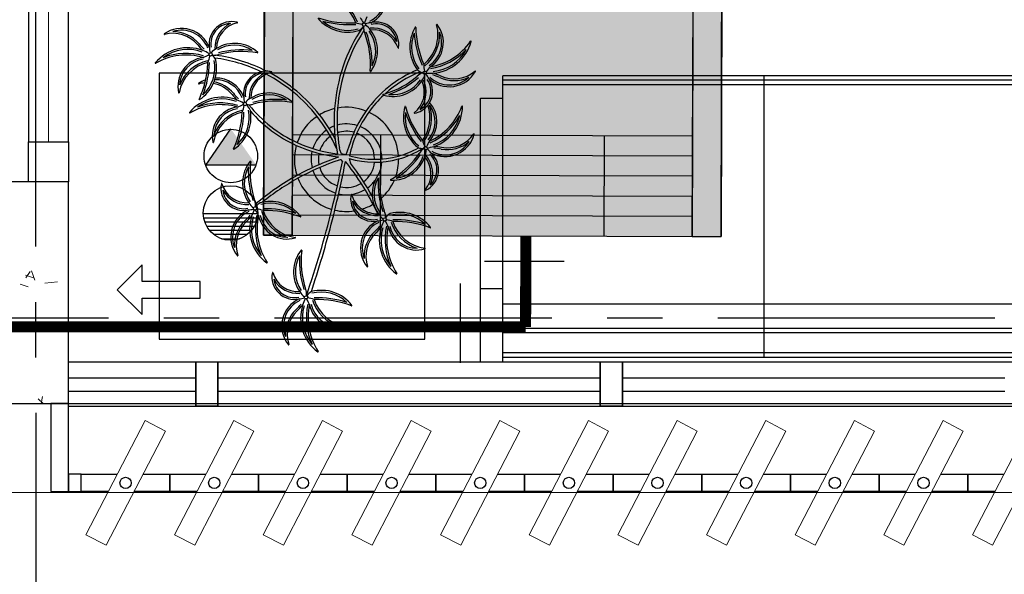
# Model space of a CAD drawing. Units: millimetres. Extents: x 2987 to 3489, y 1208 to 1442.
# Drawn here: x 3071 to 3073, y 1324 to 1325 of the extents above; entities that cross this region are included whole.
import ezdxf
from ezdxf.lldxf.tags import DXFTag

# ---------------------------------------------------------------- set-up
doc = ezdxf.new("R2010")
doc.units = ezdxf.units.MM
for name, pattern in [('HIDDEN', [0.375, 0.25, -0.125]), ('HIDDEN2', [4.7625, 3.175, -1.5875]), ('PL-POUSO-ARQ-EIXO$0$CENTER', [2, 1.25, -0.25, 0.25, -0.25])]:
    doc.linetypes.add(name, pattern=pattern)
doc.layers.get('0').update_dxf_attribs({"color": 252})
for name, color, linetype in [('31', 2, 'Continuous'), ('AC EQUIPAMENTOS', 2, 'HIDDEN'), ('AC-Equipamentos', 10, 'Continuous'), ('AC-HID-DRENO', 4, 'HIDDEN2'), ('AC-INDICAÇÃO', 1, 'Continuous'), ('BASE ELETRICA', 253, 'Continuous'), ('BASE ELÉTRICA 2', 30, 'Continuous'), ('EIXO$0$A-EIXOS-PRI', 252, 'PL-POUSO-ARQ-EIXO$0$CENTER'), ('HID-INC', 20, 'Continuous'), ('layout', 7, 'Continuous')]:
    doc.layers.add(name, color=color, linetype=linetype)
doc.layers.add('DR-TUB', color=162, linetype='Continuous', lineweight=30)
doc.styles.add('ROMANS', font='romans', dxfattribs={"height": 0.2})
tags = doc.linetypes.add('DRENO', pattern='A,4.406311,-0.481292,["DR",ROMANS,S=1,R=0,X=0,Y=-0.5],-2.067428,1.586704', length=8.541735).pattern_tags.tags
tags[6] = DXFTag(74, 10)

# ---------------------------------------------------------------- blocks, each defined once
blk = doc.blocks.new('BASE 2ºPAV')
at = {"layer": 'BASE ELETRICA', "linetype": 'Continuous', "lineweight": 0}
for p, q in [((4398.976, 4088.1131, 0), (4398.976, 4085.3741)), ((4398.9352, 4085.0819), (4398.9252, 4085.067)), ((4398.9376, 4085.0832), (4398.9457, 4085.0622)), ((4398.9241, 4085.0732), (4398.9422, 4085.0671)), ((4398.9681, 4085.055), (4398.9966, 4085.0583)), ((4398.912, 4085.0527), (4398.9301, 4085.0466)), ((4399.0208, 4084.8211), (4399.021, 4084.8211)), ((4398.9532, 4084.7944), (4398.9639, 4084.7841)), ((4398.9623, 4084.7995), (4398.9599, 4084.7841))]:
    blk.add_line(p, q, dxfattribs=at)
at = {"layer": 'BASE ELETRICA'}
for p, q in [((4399.2255, 4085.5292), (4399.2255, 4084.9292)), ((4399.8255, 4085.5292), (4399.2255, 4085.5292)), ((4399.8255, 4084.9292), (4399.8255, 4085.5292)), ((4399.6565, 4085.372), (4399.6472, 4085.3445)), ((4399.6333, 4085.3563), (4399.6325, 4085.3602)), ((4399.6374, 4085.3467), (4399.6333, 4085.3563)), ((4399.6472, 4085.3445), (4399.6374, 4085.3467)), ((4399.6396, 4085.3301), (4399.6393, 4085.3289)), ((4399.5695, 4085.0363), (4399.5747, 4085.0534)), ((4399.2255, 4084.9292), (4399.8255, 4084.9292)), ((4399.021, 4084.8416, 0), (4399.3085, 4084.8416, 0)), ((4399.3585, 4084.8416, 0), (4400.221, 4084.8416, 0)), ((4400.271, 4084.8416, 0), (4401.1335, 4084.8416, 0)), ((4399.021, 4084.8116, 0), (4399.3085, 4084.8116, 0)), ((4399.3585, 4084.8116, 0), (4400.221, 4084.8116, 0)), ((4400.271, 4084.8116, 0), (4401.1335, 4084.8116, 0))]:
    blk.add_line(p, q, dxfattribs=at)
at = {"layer": 'BASE ELETRICA', "linetype": 'ByBlock'}
for p, q in [((4400.591, 4085.5229, 0), (4400.001, 4085.5229, 0)), ((4400.001, 4085.4729, 0), (4400.001, 4085.5229, 0)), ((4401.181, 4085.5229, 0), (4400.591, 4085.5229, 0)), ((4400.591, 4084.8879, 0), (4400.591, 4085.5229, 0)), ((4400.591, 4085.5129, 0), (4400.001, 4085.5129, 0)), ((4400.591, 4085.5029, 0), (4400.001, 4085.5029, 0)), ((4401.181, 4085.5129, 0), (4400.591, 4085.5129, 0)), ((4401.181, 4085.5029, 0), (4400.591, 4085.5029, 0)), ((4399.951, 4084.8779, 0), (4399.951, 4085.4729, 0)), ((4399.951, 4085.4729, 0), (4400.001, 4085.4729, 0)), ((4400.001, 4084.8779, 0), (4400.001, 4085.4729, 0)), ((4399.951, 4085.0429, 0), (4400.001, 4085.0429, 0)), ((4400.591, 4085.0079, 0), (4400.001, 4085.0079, 0)), ((4401.181, 4085.0079, 0), (4400.591, 4085.0079, 0)), ((4400.591, 4084.9529, 0), (4400.001, 4084.9529, 0)), ((4400.591, 4084.9429, 0), (4400.001, 4084.9429, 0)), ((4401.181, 4084.9529, 0), (4400.591, 4084.9529, 0)), ((4401.181, 4084.9429, 0), (4400.591, 4084.9429, 0)), ((4400.591, 4084.8979, 0), (4400.001, 4084.8979, 0)), ((4400.591, 4084.8879, 0), (4400.001, 4084.8879, 0)), ((4401.181, 4084.8979, 0), (4400.591, 4084.8979, 0)), ((4401.181, 4084.8879, 0), (4400.591, 4084.8879, 0))]:
    blk.add_line(p, q, dxfattribs=at)
at = {"layer": 'BASE ELETRICA', "ltscale": 0.501}
blk.add_line((4399.021, 4085.2841), (4398.931, 4085.2841), dxfattribs=at)
at = {"layer": 'BASE ELETRICA', "lineweight": 5}
for p, q in [((4400.221, 4084.8779, 0), (4400.271, 4084.8779, 0)), ((4400.221, 4084.8779, 0), (4400.271, 4084.8779, 0)), ((4400.271, 4084.8779, 0), (4401.1835, 4084.8779, 0))]:
    blk.add_line(p, q, dxfattribs=at)
at = {"layer": 'BASE ELETRICA', "lineweight": 13, "ltscale": 10}
for p, q in [((4399.1942, 4084.7453), (4399.0605, 4084.4874)), ((4399.2398, 4084.7217), (4399.1942, 4084.7453)), ((4399.3942, 4084.7453), (4399.2605, 4084.4874)), ((4399.4398, 4084.7217), (4399.3942, 4084.7453)), ((4399.5942, 4084.7453), (4399.4605, 4084.4874)), ((4399.6398, 4084.7217), (4399.5942, 4084.7453)), ((4399.7942, 4084.7453), (4399.6605, 4084.4874)), ((4399.8398, 4084.7217), (4399.7942, 4084.7453)), ((4399.9942, 4084.7453), (4399.8605, 4084.4874)), ((4400.0398, 4084.7217), (4399.9942, 4084.7453)), ((4400.1942, 4084.7453), (4400.0605, 4084.4874)), ((4400.2398, 4084.7217), (4400.1942, 4084.7453)), ((4400.3942, 4084.7453), (4400.2605, 4084.4874)), ((4400.4398, 4084.7217), (4400.3942, 4084.7453)), ((4400.5942, 4084.7453), (4400.4605, 4084.4874)), ((4400.6398, 4084.7217), (4400.5942, 4084.7453)), ((4400.7942, 4084.7453), (4400.6605, 4084.4874)), ((4400.8398, 4084.7217), (4400.7942, 4084.7453)), ((4400.9942, 4084.7453), (4400.8605, 4084.4874)), ((4401.0398, 4084.7217), (4400.9942, 4084.7453)), ((4401.1942, 4084.7453), (4401.0605, 4084.4874)), ((4399.1061, 4084.4638), (4399.2398, 4084.7217)), ((4399.3061, 4084.4638), (4399.4398, 4084.7217)), ((4399.5061, 4084.4638), (4399.6398, 4084.7217)), ((4399.7061, 4084.4638), (4399.8398, 4084.7217)), ((4399.9061, 4084.4638), (4400.0398, 4084.7217)), ((4400.1061, 4084.4638), (4400.2398, 4084.7217)), ((4400.3061, 4084.4638), (4400.4398, 4084.7217)), ((4400.5061, 4084.4638), (4400.6398, 4084.7217)), ((4400.7061, 4084.4638), (4400.8398, 4084.7217)), ((4400.9061, 4084.4638), (4401.0398, 4084.7217)), ((4401.1061, 4084.4638), (4401.2398, 4084.7217)), ((4399.0605, 4084.4874), (4399.1061, 4084.4638)), ((4399.2605, 4084.4874), (4399.3061, 4084.4638)), ((4399.4605, 4084.4874), (4399.5061, 4084.4638)), ((4399.6605, 4084.4874), (4399.7061, 4084.4638)), ((4399.8605, 4084.4874), (4399.9061, 4084.4638)), ((4400.0605, 4084.4874), (4400.1061, 4084.4638)), ((4400.2605, 4084.4874), (4400.3061, 4084.4638)), ((4400.4605, 4084.4874), (4400.5061, 4084.4638)), ((4400.6605, 4084.4874), (4400.7061, 4084.4638)), ((4400.8605, 4084.4874), (4400.9061, 4084.4638)), ((4401.0605, 4084.4874), (4401.1061, 4084.4638))]:
    blk.add_line(p, q, dxfattribs=at)
at = {"layer": 'BASE ELETRICA'}
blk.add_lwpolyline([(4430.871, 4084.7791), (4390.946, 4084.7844), (4390.946, 4084.5844), (4430.871, 4084.5791)], close=True, dxfattribs=at)
for centre in [(4399.6878, 4085.6386), (4399.3417, 4085.5712), (4399.825, 4085.5299), (4399.4192, 4085.4594), (4399.8269, 4085.3596), (4399.4422, 4085.224), (4399.7348, 4085.1992), (4399.5573, 4085.0233)]:
    blk.add_circle(centre, 0.00371, dxfattribs=at)
for centre, radius, start, end in [((4399.6724, 4085.7029), 0.0676, 296.9266, 41.0058), ((4399.6724, 4085.7029), 0.0637, 296.9266, 23.7513), ((4399.5872, 4085.6137), 0.0871, 19.5886, 84.8846), ((4399.5872, 4085.6137), 0.091, 19.5886, 73.821), ((4399.6552, 4085.8628), 0.2204, 251.3178, 273.6409), ((4399.8026, 4085.7182), 0.1387, 207.2397, 213.2326), ((4398.8042, 4085.9753), 0.9461, 339.3627, 340.3132), ((4399.3893, 4085.5947), 0.0507, 75.6375, 188.9024), ((4399.3893, 4085.5947), 0.0468, 92.962, 188.9024), ((4399.4148, 4085.5846), 0.0633, 116.1015, 179.8655), ((4399.4148, 4085.5846), 0.0594, 102.5252, 179.8655), ((4399.4017, 4085.6431), 0.000653, 282.5252, 75.6375), ((4399.6508, 4085.7082), 0.0867, 219.5333, 286.9375), ((4399.6552, 4085.8628), 0.2243, 254.543, 273.6409), ((4399.6508, 4085.7082), 0.0828, 228.0436, 286.9375), ((4399.9963, 4085.423), 0.3756, 146.1891, 176.0073), ((4399.6921, 4085.7102), 0.0711, 251.2173, 263.6178), ((4399.6623, 4085.6502), 0.0285, 298.8906, 320.3498), ((4399.6623, 4085.6502), 0.0285, 320.3498, 328.2087), ((4399.7113, 4085.6307), 0.0243, 169.9431, 193.5264), ((4399.7065, 4085.596), 0.0467, 94.2793, 109.2138), ((4399.6755, 4085.6108), 0.0312, 29.851, 59.346), ((4399.7158, 4085.5936), 0.0507, 351.3465, 104.6114), ((4399.7158, 4085.5936), 0.0468, 8.671, 104.6114), ((4399.878, 4085.5882), 0.0867, 149.2479, 216.6031), ((4399.8041, 4085.6323), 0.000653, 1.0323, 149.2479), ((4400.025, 4085.6362), 0.2204, 181.0323, 203.3555), ((4399.7676, 4085.6162), 0.0871, 309.3032, 14.5992), ((4399.8015, 4085.5982), 0.0655, 303.0723, 38.2063), ((4399.8525, 4085.6383), 0.000653, 38.2063, 194.5992), ((4399.2375, 4085.617), 0.000653, 125.2968, 285.4888), ((4399.2762, 4085.5624), 0.0676, 21.2176, 125.2968), ((4399.2571, 4085.5466), 0.0724, 39.6968, 105.4888), ((4399.2762, 4085.5624), 0.0637, 21.2176, 108.0422), ((4399.2571, 4085.5466), 0.0763, 39.7131, 90.4143), ((4399.9958, 4085.4226), 0.3686, 146.7017, 175.6687), ((4399.7113, 4085.6307), 0.0243, 193.5264, 206.1396), ((4399.5028, 4085.5495), 0.1996, 355.3876, 20.6852), ((4399.5028, 4085.5495), 0.2035, 358.9548, 20.6852), ((4399.6406, 4085.5794), 0.0738, 332.8992, 37.1483), ((4399.7083, 4085.5673), 0.0633, 31.8105, 95.5745), ((4399.7083, 4085.5673), 0.0594, 18.2342, 95.5745), ((4399.6406, 4085.5794), 0.0778, 323.3441, 37.1483), ((4399.878, 4085.5882), 0.0828, 157.7582, 216.6521), ((4400.025, 4085.6362), 0.2243, 184.2576, 203.3555), ((4399.7676, 4085.6162), 0.091, 309.3032, 3.5356), ((4399.8015, 4085.5982), 0.0616, 303.0723, 22.5381), ((4399.4565, 4085.7149), 0.1885, 220.3208, 225.5704), ((4399.4565, 4085.7149), 0.1846, 220.3273, 225.5704), ((4399.396, 4085.5184), 0.0778, 47.6351, 121.4393), ((4399.396, 4085.5184), 0.0738, 57.1902, 121.4393), ((4399.816, 4085.6775), 0.1358, 279.0216, 325.7504), ((4399.8368, 4085.6245), 0.0956, 274.5344, 345.4879), ((4399.9288, 4085.6007), 0.000653, 345.4879, 145.7504), ((4399.2905, 4085.4909), 0.0956, 69.1108, 140.0643), ((4399.2866, 4085.4341), 0.1358, 73.5979, 120.3268), ((4399.2905, 4085.4909), 0.0917, 69.1108, 127.1885), ((4399.2866, 4085.4341), 0.1397, 73.5979, 111.6363), ((4398.9188, 4084.7256), 0.9461, 63.6537, 64.6042), ((4399.274, 4085.6934), 0.1387, 291.5307, 297.5236), ((4399.2709, 4085.5826), 0.0711, 335.5083, 347.9088), ((4399.386, 4085.5857), 0.0467, 178.5703, 193.5047), ((4399.3682, 4085.5562), 0.0312, 114.142, 143.6369), ((4399.3277, 4085.547), 0.0285, 34.6588, 52.4997), ((4399.352, 4085.5939), 0.0243, 254.2341, 271.5784), ((4399.352, 4085.5939), 0.0243, 271.5784, 290.4306), ((4399.3046, 4085.2131), 0.3597, 62.9544, 82.3229), ((4399.412, 4085.3783), 0.2035, 83.2458, 104.9762), ((4399.412, 4085.3783), 0.1996, 79.6786, 104.9762), ((4399.4479, 4085.5753), 0.000653, 259.6786, 47.6351), ((4399.7653, 4085.5861), 0.000653, 198.2342, 351.3465), ((4399.816, 4085.6775), 0.1397, 279.0216, 317.0599), ((4399.8368, 4085.6245), 0.0917, 274.5344, 332.6121), ((4399.2177, 4085.5519), 0.000653, 140.0643, 300.3268), ((4399.3336, 4085.4994), 0.0655, 97.6487, 192.7827), ((4399.3566, 4085.4686), 0.0871, 103.8796, 169.1756), ((4399.3336, 4085.4994), 0.0616, 97.6487, 177.1145), ((4399.3566, 4085.4686), 0.091, 103.8796, 158.112), ((4399.2688, 4085.5414), 0.0828, 312.3346, 11.2285), ((4399.1154, 4085.5611), 0.2243, 338.834, 357.9319), ((4399.1154, 4085.5611), 0.2204, 347.6937, 357.9319), ((4399.3046, 4085.2131), 0.3532, 64.6502, 82.4221), ((4399.3277, 4085.547), 0.0285, 23.1816, 34.6588), ((4399.2688, 4085.5414), 0.0867, 344.4796, 11.2285), ((4399.8938, 4085.55), 0.0711, 180.9319, 193.3324), ((4399.9386, 4085.4487), 0.1387, 136.9543, 142.9472), ((4399.4668, 4085.4828), 0.0507, 102.5726, 188.9024), ((4399.4668, 4085.4828), 0.0468, 92.962, 188.9024), ((4399.4922, 4085.4727), 0.0633, 116.1015, 179.8655), ((4399.4922, 4085.4727), 0.0594, 114.8381, 179.8655), ((4399.4668, 4085.4828), 0.0507, 88.513, 102.5726), ((4399.4922, 4085.4727), 0.0594, 106.4248, 114.8381), ((4399.3046, 4085.2131), 0.3532, 38.2184, 62.5638), ((4399.4668, 4085.4828), 0.0507, 75.6375, 88.513), ((4399.4922, 4085.4727), 0.0594, 102.5252, 106.4248), ((4399.3046, 4085.2131), 0.3597, 38.1206, 61.6368), ((4399.4792, 4085.5313), 0.000653, 282.5252, 75.6375), ((4399.9125, 4085.288), 0.2694, 112.7266, 144.6974), ((4399.7024, 4085.5334), 0.000653, 175.3876, 323.3441), ((4399.9125, 4085.288), 0.2629, 111.7774, 132.1952), ((4399.6787, 4085.674), 0.1996, 286.6546, 310.3998), ((4399.8272, 4085.5052), 0.0254, 103.3331, 138.6996), ((4399.878, 4085.5882), 0.0867, 216.6031, 216.6521), ((4399.8273, 4085.5578), 0.0285, 228.6052, 244.357), ((4399.8273, 4085.5578), 0.0285, 244.357, 257.9233), ((4399.7947, 4085.5322), 0.0312, 319.5656, 349.0605), ((4399.7913, 4085.4979), 0.0467, 23.9939, 38.9283), ((4399.8439, 4086.4753), 0.9461, 269.0773, 270.0278), ((4399.8804, 4085.5661), 0.0676, 226.6412, 330.7204), ((4399.783, 4085.3509), 0.1846, 65.7509, 70.994), ((4399.783, 4085.3509), 0.1885, 65.7444, 70.994), ((4399.8909, 4085.5885), 0.0724, 245.1204, 310.9124), ((4399.9388, 4085.5333), 0.000653, 330.7204, 130.9124), ((4399.315, 4085.5052), 0.000653, 125.2968, 285.4888), ((4399.3537, 4085.4505), 0.0676, 109.8511, 125.2968), ((4399.3345, 4085.4348), 0.0724, 94.3305, 105.4888), ((4399.1154, 4085.5611), 0.2204, 335.6087, 345.7836), ((4399.2688, 4085.5414), 0.0867, 303.8243, 335.8986), ((4399.1154, 4085.5611), 0.2204, 345.7836, 347.6937), ((4399.2688, 4085.5414), 0.0867, 335.8986, 344.4796), ((4399.3345, 4085.4348), 0.0724, 39.6968, 79.2848), ((4399.3345, 4085.4348), 0.0763, 39.7131, 78.6574), ((4399.3537, 4085.4505), 0.0637, 21.2176, 92.2604), ((4399.3537, 4085.4505), 0.0676, 21.2176, 91.1125), ((4399.7533, 4085.5544), 0.0778, 254.3772, 326.8629), ((4399.6787, 4085.674), 0.2035, 288.6694, 310.3998), ((4399.7533, 4085.5544), 0.0738, 262.6138, 326.8629), ((4399.7648, 4085.4865), 0.0594, 307.9488, 25.2891), ((4399.7921, 4085.4883), 0.0468, 298.3856, 34.326), ((4399.7648, 4085.4865), 0.0633, 321.5251, 25.2891), ((4399.7921, 4085.4883), 0.0507, 330.1565, 34.326), ((4399.8804, 4085.5661), 0.0637, 226.6412, 313.4658), ((4399.8909, 4085.5885), 0.0763, 245.1367, 295.8379), ((4399.2704, 4085.4851), 0.000653, 192.7827, 349.1756), ((4399.534, 4085.603), 0.1885, 220.3208, 225.5704), ((4399.534, 4085.603), 0.1846, 220.3273, 225.5704), ((4399.4734, 4085.4065), 0.0778, 47.6351, 121.4393), ((4399.4734, 4085.4065), 0.0738, 57.1902, 121.4393), ((4399.9125, 4085.288), 0.2629, 133.2348, 144.403), ((4399.7309, 4085.4807), 0.000653, 105.1022, 253.0587), ((4399.6787, 4085.674), 0.1996, 285.1022, 286.6546), ((4399.7533, 4085.5544), 0.0778, 253.0587, 254.3772), ((4399.3679, 4085.3791), 0.0956, 69.1108, 140.0643), ((4399.364, 4085.3222), 0.1358, 73.5979, 120.3268), ((4399.3679, 4085.3791), 0.0917, 69.1108, 127.1885), ((4399.364, 4085.3222), 0.1397, 73.5979, 111.6363), ((4399.3167, 4085.4698), 0.000653, 155.6087, 303.8243), ((4398.9963, 4084.6137), 0.9461, 63.6537, 64.6042), ((4399.3515, 4085.5816), 0.1387, 291.5307, 297.5236), ((4399.3484, 4085.4708), 0.0711, 335.5083, 347.9088), ((4399.4634, 4085.4738), 0.0467, 178.5703, 193.5047), ((4399.4456, 4085.4444), 0.0312, 114.142, 143.6369), ((4399.4052, 4085.4352), 0.0285, 23.1816, 52.4997), ((4399.4294, 4085.4821), 0.0243, 254.2341, 267.6652), ((4399.4294, 4085.4821), 0.0243, 267.6652, 290.4306), ((4399.6609, 4085.6417), 0.2964, 218.357, 245.3344), ((4399.4895, 4085.2664), 0.2035, 83.2458, 104.9762), ((4399.4895, 4085.2664), 0.1996, 79.6786, 104.9762), ((4399.5254, 4085.4635), 0.000653, 259.6786, 47.6351), ((4399.7808, 4085.4533), 0.000653, 15.6668, 163.8824), ((4399.7921, 4085.4883), 0.0507, 281.0611, 321.7314), ((4399.7495, 4085.4286), 0.0871, 323.9376, 18.9758), ((4399.7495, 4085.4286), 0.091, 323.9376, 18.17), ((4399.7921, 4085.4883), 0.0507, 321.7314, 330.1565), ((4399.7869, 4085.4198), 0.0616, 317.7068, 37.1726), ((4399.7869, 4085.4198), 0.0655, 317.7068, 41.4036), ((4399.7809, 4085.5001), 0.1358, 293.656, 340.3849), ((4399.8145, 4085.4541), 0.0956, 289.1688, 0.1223), ((4399.9094, 4085.4543), 0.000653, 0.1223, 160.3849), ((4399.2951, 4085.44), 0.000653, 140.0643, 300.3268), ((4399.4111, 4085.3876), 0.0655, 97.6487, 192.7827), ((4399.434, 4085.3568), 0.0871, 103.8796, 169.1756), ((4399.4111, 4085.3876), 0.0616, 97.6487, 177.1145), ((4399.434, 4085.3568), 0.091, 103.8796, 158.112), ((4399.1929, 4085.4493), 0.2204, 335.6087, 357.9319), ((4399.3463, 4085.4295), 0.0867, 303.8243, 9.1798), ((4399.3463, 4085.4295), 0.0828, 312.3346, 11.2285), ((4399.1929, 4085.4493), 0.2243, 338.834, 357.9319), ((4399.3463, 4085.4295), 0.0867, 9.1798, 11.2285), ((4399.6609, 4085.6417), 0.3029, 220.908, 245.4982), ((4399.6486, 4085.3346), 0.1176, 124.4427, 161.2895), ((4399.3046, 4085.2131), 0.3532, 24.4579, 38.2184), ((4399.6486, 4085.3346), 0.1176, 103.2479, 121.2493), ((4399.3046, 4085.2131), 0.3597, 27.6901, 38.1206), ((4399.9958, 4085.4226), 0.3752, 175.953, 191.6152), ((4399.9958, 4085.4226), 0.3686, 175.6687, 189.755), ((4399.6486, 4085.3346), 0.1176, 68.0085, 99.9437), ((4399.9125, 4085.288), 0.2629, 144.403, 167.9847), ((4399.9125, 4085.288), 0.2694, 144.6974, 161.8308), ((4399.6486, 4085.3346), 0.1176, 3.6911, 64.7599), ((4399.8635, 4085.4294), 0.0867, 163.8824, 231.2865), ((4399.8635, 4085.4294), 0.0828, 172.3926, 231.2865), ((4399.9936, 4085.513), 0.2204, 195.6668, 217.99), ((4399.9936, 4085.513), 0.2243, 198.8921, 217.99), ((4399.8017, 4085.4392), 0.000653, 127.9488, 281.0611), ((4399.7809, 4085.5001), 0.1397, 293.656, 331.6943), ((4399.8145, 4085.4541), 0.0917, 289.1688, 347.2466), ((4399.6486, 4085.3346), 0.08, 110.2407, 119.4262), ((4399.6486, 4085.3346), 0.08, 72.4229, 105.3754), ((4399.6486, 4085.3346), 0.08, 124.1038, 162.3777), ((4399.6486, 4085.3346), 0.0634, 114.8453, 119.0725), ((4399.6486, 4085.3346), 0.0634, 74.4677, 108.6694), ((4399.6486, 4085.3346), 0.0634, 0.1175, 68.5462), ((4399.6486, 4085.3346), 0.08, 0.6036, 67.7073), ((4399.8713, 4085.4086), 0.0676, 241.2756, 345.3548), ((4399.8759, 4085.433), 0.0724, 259.7548, 325.5469), ((4399.9361, 4085.3916), 0.000653, 345.3548, 145.5469), ((4399.3479, 4085.3733), 0.000653, 192.7827, 349.1756), ((4399.6486, 4085.3346), 0.1176, 164.4963, 198.1119), ((4399.6609, 4085.6417), 0.3029, 245.4982, 264.1164), ((4399.6609, 4085.6417), 0.2964, 245.3344, 263.7054), ((4399.6486, 4085.3346), 0.0634, 124.9762, 161.8957), ((4399.8884, 4085.3965), 0.0711, 195.5664, 207.9669), ((4399.9574, 4085.3097), 0.1387, 151.5887, 157.5817), ((4399.8713, 4085.4086), 0.0637, 241.2756, 328.1003), ((4399.8759, 4085.433), 0.0763, 259.7711, 310.4724), ((4399.3942, 4085.358), 0.000653, 155.6087, 303.8243), ((4399.6486, 4085.3346), 0.08, 167.0583, 193.8421), ((4399.6486, 4085.3346), 0.0634, 167.7942, 191.076), ((4399.7115, 4085.5372), 0.2025, 253.8843, 285.5831), ((4399.6489, 4085.4621), 0.1996, 303.6737, 325.0342), ((4399.6489, 4085.4621), 0.2035, 303.3038, 325.0342), ((4399.7115, 4085.5372), 0.2025, 285.5831, 299.4381), ((4399.7115, 4085.5372), 0.209, 285.1531, 301.3478), ((4399.8221, 4085.3872), 0.0285, 243.2397, 247.2478), ((4399.8221, 4085.3872), 0.0285, 247.2478, 266.3762), ((4399.8353, 4085.3363), 0.0254, 117.9675, 153.334), ((4399.8221, 4085.3872), 0.0285, 266.3762, 272.5578), ((4399.797, 4085.3541), 0.0312, 334.2001, 3.695), ((4399.8056, 4085.311), 0.0507, 295.6955, 48.9605), ((4399.7796, 4085.3024), 0.0633, 336.1595, 39.9236), ((4399.8024, 4085.3201), 0.0467, 38.6283, 53.5628), ((4399.6064, 4086.2791), 0.9461, 283.7118, 284.6622), ((4399.8056, 4085.311), 0.0468, 313.02, 48.9605), ((4399.8315, 4085.1758), 0.1846, 80.3853, 85.6285), ((4399.8315, 4085.1758), 0.1885, 80.3788, 85.6285), ((4399.4917, 4085.2813), 0.0778, 141.1337, 214.9379), ((4399.6305, 4085.3059), 0.1996, 173.1772, 198.4748), ((4399.4317, 4085.3297), 0.000653, 353.1772, 141.1337), ((4399.8145, 4084.7963), 0.5735, 108.7585, 118.9602), ((4399.8145, 4084.7963), 0.567, 108.8212, 119.0675), ((4397.4209, 4085.7644), 2.2607, 346.1111, 348.8924), ((4397.3377, 4085.7789), 2.3518, 346.2528, 348.9913), ((4399.9958, 4085.4226), 0.3752, 192.6646, 192.8318), ((4399.6341, 4085.3274), 0.0061, 26.3203, 114.8129), ((4399.2051, 4084.9766), 0.5651, 27.0288, 38.6871), ((4399.7115, 4085.5372), 0.209, 254.12, 285.1531), ((4399.7162, 4085.3501), 0.0634, 192.6501, 202.6293), ((4399.2051, 4084.9766), 0.5716, 28.6336, 37.6419), ((4399.6486, 4085.3346), 0.0634, 307.2122, 354.2122), ((4399.6486, 4085.3346), 0.08, 336.9296, 355.8962), ((4399.7514, 4085.3652), 0.0778, 273.671, 341.4973), ((4399.6486, 4085.3346), 0.1176, 340.7921, 0.4237), ((4399.7514, 4085.3652), 0.0738, 277.2483, 341.4973), ((4399.7796, 4085.3024), 0.0594, 322.5833, 39.9236), ((4399.4917, 4085.2813), 0.0738, 150.6888, 214.9379), ((4399.6305, 4085.3059), 0.2035, 176.7444, 198.4748), ((4399.6486, 4085.3346), 0.08, 198.5776, 252.3566), ((4399.6486, 4085.3346), 0.0634, 197.0546, 251.0694), ((4399.7843, 4085.2566), 0.0778, 141.1337, 214.9379), ((4399.9231, 4085.2812), 0.1996, 173.1772, 189.9868), ((4399.7243, 4085.305), 0.000653, 353.1772, 141.1337), ((4399.4159, 4085.2701), 0.0507, 169.1361, 282.401), ((4399.3668, 4085.2795), 0.000653, 16.0238, 169.1361), ((4399.4245, 4085.2961), 0.0594, 196.0238, 273.3642), ((4399.8145, 4084.7963), 0.5735, 118.9602, 130.3323), ((4399.8145, 4084.7963), 0.567, 119.0675, 128.8281), ((4399.6486, 4085.3346), 0.1176, 201.3337, 253.713), ((4399.6486, 4085.3346), 0.0634, 257.0458, 301.3118), ((4399.6486, 4085.3346), 0.08, 306.073, 323.2817), ((4399.7843, 4085.2566), 0.0738, 150.6888, 214.9379), ((4399.9231, 4085.2812), 0.2035, 176.7444, 198.4748), ((4399.6486, 4085.3346), 0.1176, 311.5178, 336.4331), ((4399.7483, 4085.2882), 0.000653, 119.7367, 267.6931), ((4399.6489, 4085.4621), 0.1996, 299.7367, 303.6737), ((4399.7514, 4085.3652), 0.0778, 267.6931, 273.671), ((4399.4159, 4085.2701), 0.0468, 186.4606, 282.401), ((4399.4245, 4085.2961), 0.0633, 209.6001, 273.3642), ((4399.6486, 4085.3346), 0.08, 257.1132, 301.3896), ((4399.7085, 4085.2453), 0.0507, 169.1361, 212.2886), ((4399.6594, 4085.2548), 0.000653, 16.0238, 169.1361), ((4399.7171, 4085.2713), 0.0594, 196.0238, 235.6182), ((4399.8273, 4085.266), 0.000653, 142.5833, 295.6955), ((4399.4556, 4085.2513), 0.0312, 207.6406, 237.1356), ((4399.419, 4085.2328), 0.0243, 1.5695, 23.9292), ((4399.419, 4085.2328), 0.0243, 347.7327, 1.5695), ((4399.4673, 4085.2115), 0.0285, 116.6802, 145.9984), ((4399.4765, 4085.153), 0.0867, 101.6674, 104.7271), ((4399.4765, 4085.153), 0.0828, 45.8332, 104.7271), ((4399.4765, 4085.153), 0.0867, 37.3229, 101.6674), ((4399.7085, 4085.2453), 0.0468, 186.4606, 282.401), ((4399.7171, 4085.2713), 0.0633, 209.6001, 273.3642), ((4399.6486, 4085.3346), 0.1176, 287.306, 300.6049), ((4399.2051, 4084.9766), 0.5651, 24.6175, 27.0288), ((4399.9231, 4085.2812), 0.1996, 189.9868, 198.4748), ((4399.4551, 4085.1591), 0.0676, 114.7162, 218.7954), ((4399.4551, 4085.1591), 0.0637, 114.7162, 201.5409), ((4399.4251, 4085.2672), 0.0467, 272.0689, 287.0034), ((4400.3121, 4084.8534), 0.9461, 157.1524, 158.1028), ((4399.3244, 4085.1489), 0.1387, 25.0293, 31.0222), ((4399.4352, 4085.1526), 0.0711, 69.0069, 81.4075), ((4399.5438, 4085.245), 0.091, 197.3782, 251.6106), ((4399.4662, 4084.9987), 0.2243, 72.3326, 91.4305), ((4399.4662, 4084.9987), 0.2204, 69.1074, 91.4305), ((4399.5438, 4085.245), 0.0871, 197.3782, 262.6742), ((4397.4209, 4085.7644), 2.2607, 340.9644, 346.1111), ((4397.3377, 4085.7789), 2.3518, 342.0321, 346.2528), ((4399.6486, 4085.3346), 0.1176, 256.9846, 278.3662), ((4399.7085, 4085.2453), 0.0507, 212.2886, 282.401), ((4399.7171, 4085.2713), 0.0594, 235.6182, 271.6679), ((4399.7171, 4085.2713), 0.0594, 271.6679, 273.3642), ((4399.7482, 4085.2266), 0.0312, 207.6406, 237.1356), ((4399.7111, 4085.2065), 0.0254, 351.4081, 26.7746), ((4399.7598, 4085.1868), 0.0285, 116.6802, 145.9984), ((4399.7691, 4085.1283), 0.0867, 37.3229, 104.7271), ((4399.7691, 4085.1283), 0.0828, 45.8332, 104.7271), ((4399.472, 4085.141), 0.0763, 133.2117, 183.9129), ((4399.472, 4085.141), 0.0724, 133.1954, 198.9874), ((4399.2919, 4085.3298), 0.1846, 313.8259, 319.0691), ((4399.2919, 4085.3298), 0.1885, 313.8194, 319.0691), ((4399.5256, 4085.1777), 0.0956, 162.6094, 233.5629), ((4399.5256, 4085.1777), 0.0917, 162.6094, 220.6871), ((4399.5825, 4085.1773), 0.1397, 167.0966, 205.1349), ((4399.5825, 4085.1773), 0.1358, 167.0966, 213.8254), ((4399.5144, 4085.2203), 0.0655, 191.1473, 286.2813), ((4399.5144, 4085.2203), 0.0616, 191.1473, 270.6131), ((4399.545, 4085.2052), 0.000653, 249.1074, 37.3229), ((4399.7477, 4085.1344), 0.0676, 114.7162, 218.7954), ((4399.7477, 4085.1344), 0.0637, 114.7162, 201.5409), ((4399.7177, 4085.2425), 0.0467, 272.0689, 287.0034), ((4400.6047, 4084.8287), 0.9461, 157.1524, 158.1028), ((4399.617, 4085.1242), 0.1387, 25.0293, 31.0222), ((4399.7278, 4085.1279), 0.0711, 69.0069, 81.4075), ((4399.8363, 4085.2203), 0.091, 197.3782, 251.6106), ((4399.7588, 4084.974), 0.2243, 72.3326, 91.4305), ((4399.7588, 4084.974), 0.2204, 69.1074, 91.4305), ((4399.8363, 4085.2203), 0.0871, 197.3782, 262.6742), ((4399.7646, 4085.1162), 0.0763, 133.2117, 183.9129), ((4399.7646, 4085.1162), 0.0724, 133.1954, 198.9874), ((4399.5845, 4085.3051), 0.1846, 313.8259, 319.0691), ((4399.5845, 4085.3051), 0.1885, 313.8194, 319.0691), ((4399.8181, 4085.153), 0.0956, 162.6094, 233.5629), ((4399.8181, 4085.153), 0.0917, 162.6094, 220.6871), ((4399.8751, 4085.1526), 0.1397, 167.0966, 205.1349), ((4399.8751, 4085.1526), 0.1358, 167.0966, 213.8254), ((4399.807, 4085.1955), 0.0655, 191.1473, 286.2813), ((4399.807, 4085.1955), 0.0616, 191.1473, 270.6131), ((4399.8376, 4085.1805), 0.000653, 249.1074, 37.3229), ((4399.5326, 4085.158), 0.000653, 286.2813, 82.6742), ((4399.6068, 4085.0807), 0.0778, 141.1337, 214.9379), ((4399.7456, 4085.1052), 0.1996, 173.1772, 198.4748), ((4399.5467, 4085.129), 0.000653, 353.1772, 141.1337), ((4399.8252, 4085.1333), 0.000653, 286.2813, 82.6742), ((4399.4029, 4085.1172), 0.000653, 218.7954, 18.9874), ((4399.4692, 4085.1013), 0.000653, 233.5629, 33.8254), ((4399.6068, 4085.0807), 0.0738, 150.6888, 214.9379), ((4399.7456, 4085.1052), 0.2035, 176.7444, 198.4748), ((4399.531, 4085.0694), 0.0507, 169.1361, 282.401), ((4399.4819, 4085.0788), 0.000653, 16.0238, 169.1361), ((4399.5395, 4085.0954), 0.0594, 196.0238, 273.3642), ((4399.6955, 4085.0925), 0.000653, 218.7954, 18.9874), ((4399.7617, 4085.0766), 0.000653, 233.5629, 33.8254), ((4399.531, 4085.0694), 0.0468, 186.4606, 282.401), ((4399.5395, 4085.0954), 0.0633, 209.6001, 273.3642), ((4399.5707, 4085.0506), 0.0312, 207.6406, 237.1356), ((4399.5341, 4085.0317), 0.0244, 348.9437, 24.7734), ((4399.5823, 4085.0108), 0.0285, 116.6802, 145.9984), ((4399.5916, 4084.9524), 0.0867, 37.3229, 104.7271), ((4399.5916, 4084.9524), 0.0828, 45.8332, 104.7271), ((4399.5701, 4084.9585), 0.0676, 114.7162, 218.7954), ((4399.5701, 4084.9585), 0.0637, 114.7162, 201.5409), ((4399.5402, 4085.0666), 0.0467, 272.0689, 287.0034), ((4400.4272, 4084.6528), 0.9461, 157.1524, 158.1028), ((4397.4209, 4085.7644), 2.2607, 340.9611, 340.9644), ((4399.4395, 4084.9482), 0.1387, 25.0293, 31.0222), ((4399.5502, 4084.952), 0.0711, 69.0069, 81.4075), ((4399.6588, 4085.0444), 0.091, 197.3782, 251.6106), ((4399.5812, 4084.7981), 0.2243, 72.3326, 91.4305), ((4399.6588, 4085.0444), 0.0871, 197.3782, 262.6742), ((4399.5812, 4084.7981), 0.2204, 69.1074, 91.4305), ((4399.5871, 4084.9403), 0.0763, 133.2117, 183.9129), ((4399.5871, 4084.9403), 0.0724, 133.1954, 198.9874), ((4399.4069, 4085.1291), 0.1846, 313.8259, 319.0691), ((4399.4069, 4085.1291), 0.1885, 313.8194, 319.0691), ((4399.6406, 4084.977), 0.0956, 162.6094, 233.5629), ((4399.6406, 4084.977), 0.0917, 162.6094, 220.6871), ((4399.6976, 4084.9766), 0.1397, 167.0966, 205.1349), ((4399.6976, 4084.9766), 0.1358, 167.0966, 213.8254), ((4399.6294, 4085.0196), 0.0655, 191.1473, 286.2813), ((4399.6294, 4085.0196), 0.0616, 191.1473, 270.6131), ((4399.66, 4085.0046), 0.000653, 249.1074, 37.3229), ((4399.6476, 4084.9574), 0.000653, 286.2813, 82.6742), ((4399.5179, 4084.9165), 0.000653, 218.7954, 18.9874), ((4399.5842, 4084.9007), 0.000653, 233.5629, 33.8254)]:
    blk.add_arc(centre, radius, start, end, dxfattribs=at)
at = {"layer": 'BASE ELÉTRICA 2'}
for p, q in [((4398.931, 4088.1131), (4398.931, 4085.3741)), ((4399.021, 4085.3741), (4399.021, 4088.1131)), ((4398.931, 4085.2841), (4398.931, 4085.3741)), ((4398.931, 4085.3741), (4399.021, 4085.3741)), ((4398.931, 4085.3741), (4399.021, 4085.3741)), ((4399.021, 4085.3741), (4399.021, 4085.2841)), ((4399.021, 4085.2841), (4398.871, 4085.2841)), ((4399.021, 4084.7841), (4399.021, 4085.2841)), ((4399.021, 4084.8779, 0), (4399.3585, 4084.8779, 0)), ((4399.3085, 4084.8779, 0), (4399.3585, 4084.8779, 0)), ((4399.3085, 4084.7779, 0), (4399.3085, 4084.8779, 0)), ((4399.3085, 4084.8779, 0), (4399.3085, 4084.7779, 0)), ((4399.3085, 4084.8779, 0), (4399.3585, 4084.8779, 0)), ((4399.3585, 4084.8779, 0), (4400.271, 4084.8779, 0)), ((4399.3585, 4084.8779, 0), (4399.3585, 4084.7779, 0)), ((4399.3585, 4084.7779, 0), (4399.3585, 4084.8779, 0)), ((4399.951, 4084.8779, 0), (4400.001, 4084.8779, 0)), ((4400.001, 4084.8779, 0), (4401.771, 4084.8779, 0)), ((4400.221, 4084.7779, 0), (4400.221, 4084.8779, 0)), ((4400.221, 4084.8779, 0), (4400.221, 4084.7779, 0)), ((4400.221, 4084.7779, 0), (4400.221, 4084.8779, 0)), ((4400.221, 4084.8779, 0), (4400.221, 4084.7779, 0)), ((4400.271, 4084.8779, 0), (4400.271, 4084.7779, 0)), ((4400.271, 4084.7779, 0), (4400.271, 4084.8779, 0)), ((4400.271, 4084.7779, 0), (4400.271, 4084.8779, 0)), ((4398.871, 4084.7841), (4399.021, 4084.7841)), ((4398.871, 4084.7841), (4399.021, 4084.7841)), ((4399.021, 4084.7841), (4398.9816, 4084.7841)), ((4398.9816, 4084.7841), (4398.9816, 4084.5849)), ((4399.021, 4084.5849), (4399.021, 4084.7841)), ((4399.021, 4084.7779), (4400.271, 4084.7779, 0)), ((4399.3585, 4084.7779, 0), (4399.3085, 4084.7779, 0)), ((4399.3085, 4084.7779, 0), (4399.3585, 4084.7779, 0)), ((4400.271, 4084.7779, 0), (4400.221, 4084.7779, 0)), ((4400.221, 4084.7779, 0), (4400.271, 4084.7779, 0)), ((4400.271, 4084.7779, 0), (4401.1835, 4084.7779, 0)), ((4399.0502, 4084.6243), (4399.021, 4084.6243)), ((4399.021, 4084.6243), (4399.021, 4084.5849)), ((4399.0502, 4084.5849), (4399.0502, 4084.6243)), ((4399.0502, 4084.5849), (4399.0502, 4084.6243)), ((4399.0502, 4084.6243), (4399.1314, 4084.6243)), ((4399.1893, 4084.6243), (4399.2502, 4084.6243)), ((4399.2502, 4084.5849), (4399.2502, 4084.6243)), ((4399.2502, 4084.6243), (4399.3314, 4084.6243)), ((4399.2502, 4084.6243), (4399.2502, 4084.5849)), ((4399.3893, 4084.6243), (4399.4502, 4084.6243)), ((4399.4502, 4084.5849), (4399.4502, 4084.6243)), ((4399.4502, 4084.6243), (4399.5314, 4084.6243)), ((4399.4502, 4084.6243), (4399.4502, 4084.5849)), ((4399.5893, 4084.6243), (4399.6502, 4084.6243)), ((4399.6502, 4084.5849), (4399.6502, 4084.6243)), ((4399.6502, 4084.6243), (4399.7314, 4084.6243)), ((4399.6502, 4084.6243), (4399.6502, 4084.5849)), ((4399.7893, 4084.6243), (4399.8502, 4084.6243)), ((4399.8502, 4084.5849), (4399.8502, 4084.6243)), ((4399.8502, 4084.6243), (4399.9314, 4084.6243)), ((4399.8502, 4084.6243), (4399.8502, 4084.5849)), ((4399.9893, 4084.6243), (4400.0502, 4084.6243)), ((4400.0502, 4084.5849), (4400.0502, 4084.6243)), ((4400.0502, 4084.6243), (4400.1314, 4084.6243)), ((4400.0502, 4084.6243), (4400.0502, 4084.5849)), ((4400.1893, 4084.6243), (4400.2502, 4084.6243)), ((4400.2502, 4084.5849), (4400.2502, 4084.6243)), ((4400.2502, 4084.6243), (4400.3314, 4084.6243)), ((4400.2502, 4084.6243), (4400.2502, 4084.5849)), ((4400.3893, 4084.6243), (4400.4502, 4084.6243)), ((4400.4502, 4084.5849), (4400.4502, 4084.6243)), ((4400.4502, 4084.6243), (4400.5314, 4084.6243)), ((4400.4502, 4084.6243), (4400.4502, 4084.5849)), ((4400.5893, 4084.6243), (4400.6502, 4084.6243)), ((4400.6502, 4084.5849), (4400.6502, 4084.6243)), ((4400.6502, 4084.6243), (4400.7314, 4084.6243)), ((4400.6502, 4084.6243), (4400.6502, 4084.5849)), ((4400.7893, 4084.6243), (4400.8502, 4084.6243)), ((4400.8502, 4084.5849), (4400.8502, 4084.6243)), ((4400.8502, 4084.6243), (4400.9314, 4084.6243)), ((4400.8502, 4084.6243), (4400.8502, 4084.5849)), ((4400.9893, 4084.6243), (4401.0502, 4084.6243)), ((4401.0502, 4084.5849), (4401.0502, 4084.6243)), ((4401.0502, 4084.6243), (4401.1314, 4084.6243)), ((4401.0502, 4084.6243), (4401.0502, 4084.5849)), ((4398.9816, 4084.5849), (4399.021, 4084.5849)), ((4399.021, 4084.5849), (4399.0502, 4084.5849)), ((4399.111, 4084.5849), (4399.0502, 4084.5849)), ((4399.2502, 4084.5849), (4399.1689, 4084.5849)), ((4399.311, 4084.5849), (4399.2502, 4084.5849)), ((4399.4502, 4084.5849), (4399.3689, 4084.5849)), ((4399.511, 4084.5849), (4399.4502, 4084.5849)), ((4399.6502, 4084.5849), (4399.5689, 4084.5849)), ((4399.711, 4084.5849), (4399.6502, 4084.5849)), ((4399.8502, 4084.5849), (4399.7689, 4084.5849)), ((4399.911, 4084.5849), (4399.8502, 4084.5849)), ((4400.0502, 4084.5849), (4399.9689, 4084.5849)), ((4400.111, 4084.5849), (4400.0502, 4084.5849)), ((4400.2502, 4084.5849), (4400.1689, 4084.5849)), ((4400.311, 4084.5849), (4400.2502, 4084.5849)), ((4400.4502, 4084.5849), (4400.3689, 4084.5849)), ((4400.511, 4084.5849), (4400.4502, 4084.5849)), ((4400.6502, 4084.5849), (4400.5689, 4084.5849)), ((4400.711, 4084.5849), (4400.6502, 4084.5849)), ((4400.8502, 4084.5849), (4400.7689, 4084.5849)), ((4400.911, 4084.5849), (4400.8502, 4084.5849)), ((4401.0502, 4084.5849), (4400.9689, 4084.5849)), ((4401.111, 4084.5849), (4401.0502, 4084.5849))]:
    blk.add_line(p, q, dxfattribs=at)
for centre in [(4399.1502, 4084.6046), (4399.3502, 4084.6046), (4399.5502, 4084.6046), (4399.7502, 4084.6046), (4399.9502, 4084.6046), (4400.1502, 4084.6046), (4400.3502, 4084.6046), (4400.5502, 4084.6046), (4400.7502, 4084.6046), (4400.9502, 4084.6046)]:
    blk.add_circle(centre, 0.0128, dxfattribs=at)
blk = doc.blocks.new('EVAPORADORA_TIPO_PISO_TETO')
at = {"layer": 'AC-Equipamentos', "color": 3}
for p, q in [((0.735, 0), (-0.735, 0)), ((-0.735, -0.923), (-0.735, 0)), ((0.6428, -0.8594), (-0.6428, -0.8594)), ((-0.6428, -0.9207), (0.6428, -0.9207)), ((-0.3478, -1.0402), (-0.6531, -1.6637)), ((0.3478, -1.0402), (0.6531, -1.6637)), ((-0.6531, -1.6637), (-0.6403, -1.6013)), ((0.6531, -1.6637), (0.6403, -1.6013)), ((-0.6531, -1.6637), (-0.611, -1.6183)), ((0.6531, -1.6637), (0.611, -1.6183))]:
    blk.add_line(p, q, dxfattribs=at)
at = {"layer": 'AC-Equipamentos'}
for p, q in [((-0.6428, 0), (-0.6428, -0.9214)), ((-0.3592, 0), (-0.3592, -0.3225)), ((-0.3592, 0), (-0.3592, -0.3225)), ((0.3593, 0), (0.3593, -0.3225)), ((0.3593, 0), (0.3593, -0.3225)), ((0.6428, 0), (0.6428, -0.9375)), ((0.735, -0.923), (0.735, 0)), ((-0.6428, -0.0645), (0.6428, -0.0645)), ((-0.6428, -0.129), (0.6428, -0.129)), ((-0.6428, -0.1935), (0.6428, -0.1935)), ((-0.6428, -0.258), (0.6428, -0.258)), ((-0.6428, -0.3225), (0.6428, -0.3225)), ((-0.6428, -0.9375), (-0.7205, -0.9375)), ((-0.6428, -0.9375), (-0.6428, -0.9214)), ((0.6428, -0.9375), (0.7205, -0.9375))]:
    blk.add_line(p, q, dxfattribs=at)
at = {"layer": 'AC-Equipamentos', "color": 3}
for points in [[(-0.7205, -0.9375), (-0.6428, -0.9375), (-0.6428, 0), (-0.735, 0), (-0.735, -0.923), (-0.735, -0.923), (-0.735, -0.923), (-0.7205, -0.9375)], [(0.6428, -0.9375), (0.6428, 0), (0.735, 0), (0.735, -0.923), (0.7205, -0.9375), (0.6428, -0.9375)]]:
    blk.add_lwpolyline(points, dxfattribs=at)
blk = doc.blocks.new('C90')
at = {"layer": '31', "ltscale": 1.4}
for p, q in [((-0.0898, 0.1442), (0.0898, 0.1442)), ((0.1401, 0.0898), (0.1401, -0.0898))]:
    blk.add_line(p, q, dxfattribs=at)

msp = doc.modelspace()

# ---------------------------------------------------------------- hatches: boundary and pattern name
at = {"linetype": 'Continuous', "lineweight": 0}
h = msp.add_hatch(color=255, dxfattribs=at)
h.dxf.hatch_style = 1
h.paths.add_polyline_path([(3072.7385, 1325.0716), (3072.7385, 1325.0829), (3072.7931, 1325.0827), (3072.8033, 1325.0725), (3072.8012, 1324.4246), (3071.834, 1324.4276), (3071.7693, 1324.4278), (3071.7713, 1325.0758), (3071.7815, 1325.0859), (3071.8361, 1325.0858), (3071.8361, 1325.074)])
at = {"layer": 'AC-HID-DRENO'}
msp.add_hatch(color=256, dxfattribs=at).paths.add_polyline_path([(3071.6386, 1324.5856), (3071.6952, 1324.6667, -0.003885), (3071.6962, 1324.6667), (3071.7522, 1324.5867, -0.003207), (3071.7519, 1324.586)])

# ---------------------------------------------------------------- linework, layer by layer
at = {"layer": 'AC EQUIPAMENTOS', "color": 1, "linetype": 'ByBlock', "ltscale": 3}
for p, q in [((3071.6332, 1324.4769), (3071.7562, 1324.4767)), ((3071.6341, 1324.4672), (3071.7553, 1324.4669)), ((3071.6365, 1324.458), (3071.7529, 1324.4578)), ((3071.6407, 1324.4483), (3071.7486, 1324.4481)), ((3071.6469, 1324.4391), (3071.7425, 1324.439)), ((3071.6561, 1324.4299), (3071.7332, 1324.4298)), ((3071.6743, 1324.4197), (3071.7149, 1324.4197))]:
    msp.add_line(p, q, dxfattribs=at)
msp.add_circle((3071.6947, 1324.4778), 0.0615, dxfattribs=at)
at = {"layer": 'AC-HID-DRENO'}
for p, q in [((3071.6386, 1324.5856), (3071.6957, 1324.6674)), ((3071.7527, 1324.586), (3071.6386, 1324.5856))]:
    msp.add_line(p, q, dxfattribs=at)
at = {"layer": 'AC-HID-DRENO', "color": 1}
msp.add_circle((3071.6952, 1324.6064), 0.0603, dxfattribs=at)
at = {"layer": 'AC-INDICAÇÃO'}
for p, q in [((3071.4953, 1324.361), (3071.439, 1324.3048)), ((3071.4952, 1324.3235), (3071.4953, 1324.361)), ((3071.6265, 1324.3234), (3071.4952, 1324.3235)), ((3071.6265, 1324.2859), (3071.6265, 1324.3234)), ((3071.439, 1324.3048), (3071.4952, 1324.2485)), ((3071.4952, 1324.2485), (3071.4952, 1324.286)), ((3071.4952, 1324.286), (3071.6265, 1324.2859))]:
    msp.add_line(p, q, dxfattribs=at)
at = {"layer": 'DR-TUB', "linetype": 'DRENO', "ltscale": 0.04, "const_width": 0.025}
for points in [[(3072.3609, 1324.426), (3072.3603, 1324.2209)], [(3072.3603, 1324.2209), (3066.0928, 1324.2216)]]:
    msp.add_lwpolyline(points, dxfattribs=at)
at = {"layer": 'EIXO$0$A-EIXOS-PRI', "ltscale": 0.5}
for p, q in [((3071.2531, 1334.027), (3071.2581, 1308.6372)), ((3071.2531, 1334.027), (3071.2581, 1308.6372)), ((3060.7942, 1324.241), (3109.9954, 1324.2427)), ((3060.7942, 1324.241), (3109.9954, 1324.2427))]:
    msp.add_line(p, q, dxfattribs=at)

# ---------------------------------------------------------------- block references
at = {"layer": 'AC-Equipamentos', "xscale": 0.702, "yscale": 0.702, "zscale": 0.702, "rotation": 179.8178604798272}
msp.add_blockref('EVAPORADORA_TIPO_PISO_TETO', (3072.2852, 1324.4262), dxfattribs=at)
at = {"layer": 'HID-INC', "rotation": 90}
msp.add_blockref('C90', (3072.3577, 1324.2293), dxfattribs=at)
at = {"layer": 'layout'}
msp.add_blockref('BASE 2ºPAV', (-1327.6922, -2760.7357), dxfattribs=at)

doc.saveas('drawing.dxf')
